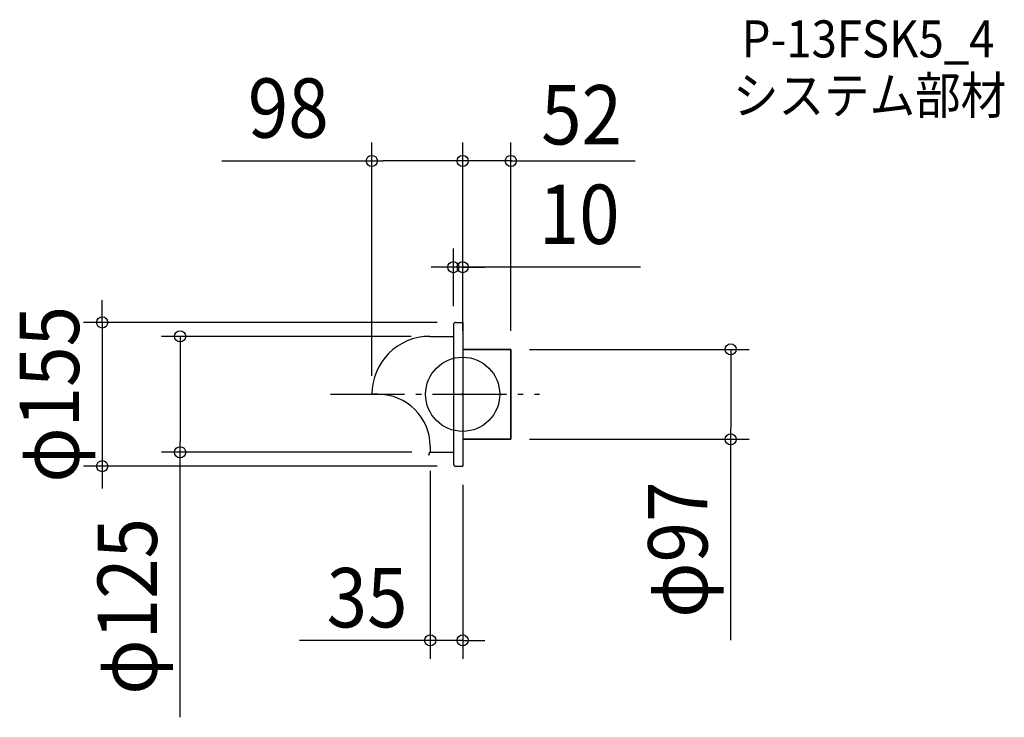
# Model space of a CAD drawing. Extents: x -478 to 584, y -348 to 404.
import ezdxf
from ezdxf.enums import TextEntityAlignment as Align

# ---------------------------------------------------------------- set-up
doc = ezdxf.new("R2010")
doc.units = 0
doc.header["$LTSCALE"] = 20
doc.header["$PDMODE"] = 3
doc.header["$PDSIZE"] = -2
doc.linetypes.add('DASHDOT', pattern=[5.5, 4, -0.6, 0.3, -0.6])
doc.linetypes.add('DASHED', pattern=[0.75, 0.5, -0.25])
doc.layers.get('DEFPOINTS').update_dxf_attribs({"linetype": 'CONTINUOUS'})
for name, color, linetype in [('ARRANGE', 1, 'CONTINUOUS'), ('BASIS', 6, 'DASHDOT'), ('DETAIL', 5, 'CONTINUOUS'), ('ETC', 61, 'CONTINUOUS'), ('OUTLINE', 3, 'CONTINUOUS'), ('SIZE', 30, 'CONTINUOUS')]:
    doc.layers.add(name, color=color, linetype=linetype)
doc.styles.get("Standard").update_dxf_attribs({"font": 'SIMPLEX.shx', "width": 0.9, "height": 64, "bigfont": 'BIGFONT.shx'})

msp = doc.modelspace()

# ---------------------------------------------------------------- linework, layer by layer
at = {"layer": 'ARRANGE', "color": 1, "linetype": 'CONTINUOUS'}
msp.add_circle((0, 0), 40, dxfattribs=at)
msp.add_point((0, 0), dxfattribs=at)
at = {"layer": 'BASIS', "color": 6, "linetype": 'DASHDOT'}
msp.add_line((-142.577627, 0), (82.713994, 0), dxfattribs=at)
at = {"layer": 'DEFPOINTS', "color": 30, "linetype": 'CONTINUOUS'}
for p in [(-98, 251.69619), (0, 251.69619), (-10, 137.150328), (-10, 75.055866), (-7.555866, 77.5), (0, 77.5), (0, 77.5), (-35.5, 62.5), (0, 48.5), (52, 48.5), (53, 48.5), (-98, 0), (52, -48.5), (289.10198, -48.5), (-304.803858, -62.5), (-35, -62.5), (-35, -62.5), (-388.862905, -77.5), (-7.555866, -77.5), (0, -77.5), (-35, -265.327218)]:
    msp.add_point(p, dxfattribs=at)
at = {"layer": 'DETAIL', "color": 5, "linetype": 'CONTINUOUS'}
for p, q in [((-10, 75.055866), (-10, 0)), ((-7.555866, 77.5), (0, 77.5)), ((0, 77.5), (0, 0)), ((-35.5, 62.5), (-10, 62.5)), ((52, 48.5), (0, 48.5)), ((52, -48.5), (52, 48.5)), ((-91.365922, 0), (-98, 0)), ((-10, 0), (-10, -75.055866)), ((0, 0), (0, -77.5)), ((0, -48.5), (52, -48.5)), ((0.349162, -48.5), (0.349162, -77.5)), ((-36.602022, -65.523484), (-35.83701, -62.668422)), ((-36.264757, -65.613854), (-35.499746, -62.758792)), ((-35.162481, -62.150838), (-35, -62.150838)), ((-35.162481, -62.5), (-10, -62.5)), ((-35, -55.865922), (-35, -62.5)), ((-36.264757, -65.613854), (-36.602022, -65.523484))]:
    msp.add_line(p, q, dxfattribs=at)
at = {"layer": 'DETAIL', "color": 5, "linetype": 'DASHED'}
msp.add_line((-7.555866, -77.5), (0.349162, -77.5), dxfattribs=at)
at = {"layer": 'DETAIL', "color": 5, "linetype": 'CONTINUOUS'}
for centre, radius, start, end in [((-7.555866, 75.055866), 2.444134, 90, 180), ((-35.5, 0), 62.5, 90, 180), ((-91.292976, -56.294561), 56.294608, 0.436267, 90.074243), ((-35.162481, -62.849162), 0.698324, 90, 165), ((-35.162481, -62.849162), 0.349162, 90, 165)]:
    msp.add_arc(centre, radius, start, end, dxfattribs=at)
at = {"layer": 'DETAIL', "color": 5, "linetype": 'DASHED'}
msp.add_arc((-7.555866, -75.055866), 2.444134, 180, 270, dxfattribs=at)
at = {"layer": 'OUTLINE', "color": 3, "linetype": 'CONTINUOUS'}
for p, q in [((-10, 75.055866), (-10, 62.5)), ((-7.555866, 77.5), (0, 77.5)), ((0, 77.5), (0, 0)), ((-35.5, 62.5), (-10, 62.5)), ((0, 48.5), (52, 48.5)), ((52, 48.5), (52, -48.5)), ((-98, 0), (-91.365922, 0)), ((0, 0), (0, -48.5)), ((52, -48.5), (0, -48.5)), ((0.349162, -48.5), (0.349162, -77.5)), ((-35, -55.865922), (-35, -62.5)), ((-35, -62.5), (-10, -62.5)), ((-10, -62.5), (-10, -75.055866))]:
    msp.add_line(p, q, dxfattribs=at)
at = {"layer": 'OUTLINE', "color": 3, "linetype": 'DASHED'}
msp.add_line((-7.555866, -77.5), (0.349162, -77.5), dxfattribs=at)
at = {"layer": 'OUTLINE', "color": 3, "linetype": 'CONTINUOUS'}
for centre, radius, start, end in [((-7.555866, 75.055866), 2.444134, 90, 180), ((-35.5, 0), 62.5, 90, 180), ((-91.292976, -56.294561), 56.294608, 0.436267, 90.074243)]:
    msp.add_arc(centre, radius, start, end, dxfattribs=at)
at = {"layer": 'OUTLINE', "color": 3, "linetype": 'DASHED'}
msp.add_arc((-7.555866, -75.055866), 2.444134, 180, 270, dxfattribs=at)
at = {"layer": 'SIZE', "color": 30, "linetype": 'CONTINUOUS'}
for p, q in [((-98, 20), (-98, 271.69619)), ((0, 97.5), (0, 271.69619)), ((0, 68.5), (0, 271.69619)), ((52, 68.5), (52, 271.69619)), ((-259.740754, 251.69619), (-98, 251.69619)), ((-98, 251.69619), (-86, 251.69619)), ((-12, 251.69619), (-86, 251.69619)), ((-12, 251.69619), (-24, 251.69619)), ((0, 251.69619), (-12, 251.69619)), ((0, 251.69619), (-12, 251.69619)), ((53, 251.69619), (0, 251.69619)), ((52, 251.69619), (0, 251.69619)), ((52, 251.69619), (186.183395, 251.69619)), ((53, 251.69619), (65, 251.69619)), ((65, 251.69619), (77, 251.69619)), ((-10, 95.055866), (-10, 157.150328)), ((0, 97.5), (0, 157.150328)), ((-22, 137.150328), (-34, 137.150328)), ((-10, 137.150328), (-22, 137.150328)), ((0, 137.150328), (-10, 137.150328)), ((0, 137.150328), (-10, 137.150328)), ((191.849487, 137.150328), (0, 137.150328)), ((0, 137.150328), (12, 137.150328)), ((12, 137.150328), (24, 137.150328)), ((-388.862905, 89.5), (-388.862905, 101.5)), ((-388.862905, 77.5), (-388.862905, 89.5)), ((-27.555866, 77.5), (-408.862905, 77.5)), ((-388.862905, 77.5), (-388.862905, -77.5)), ((-55.5, 62.5), (-324.803858, 62.5)), ((-304.803858, 62.5), (-304.803858, 50.5)), ((-304.803858, 50.5), (-304.803858, -50.5)), ((72, 48.5), (309.10198, 48.5)), ((289.10198, 48.5), (289.10198, 36.5)), ((289.10198, 36.5), (289.10198, -36.5)), ((289.10198, -48.5), (289.10198, -36.5)), ((-304.803858, -62.5), (-304.803858, -50.5)), ((72, -48.5), (309.10198, -48.5)), ((289.10198, -265.226469), (289.10198, -48.5)), ((-55, -62.5), (-324.803858, -62.5)), ((-304.803858, -348.315169), (-304.803858, -62.5)), ((-27.555866, -77.5), (-408.862905, -77.5)), ((-388.862905, -77.5), (-388.862905, -89.5)), ((-35, -82.5), (-35, -285.327218)), ((-388.862905, -89.5), (-388.862905, -101.5)), ((0, -97.5), (0, -285.327218)), ((-35, -265.327218), (-175.899765, -265.327218)), ((-47, -265.327218), (-59, -265.327218)), ((-35, -265.327218), (-47, -265.327218)), ((0, -265.327218), (-35, -265.327218)), ((0, -265.327218), (-35, -265.327218)), ((0, -265.327218), (12, -265.327218)), ((12, -265.327218), (24, -265.327218))]:
    msp.add_line(p, q, dxfattribs=at)
for centre in [(-98, 251.69619), (0, 251.69619), (0, 251.69619), (52, 251.69619), (-10, 137.150328), (0, 137.150328), (-388.862905, 77.5), (-304.803858, 62.5), (289.10198, 48.5), (289.10198, -48.5), (-304.803858, -62.5), (-388.862905, -77.5), (-35, -265.327218), (0, -265.327218)]:
    msp.add_circle(centre, 6, dxfattribs=at)

# ---------------------------------------------------------------- texts
at = {"layer": 'ETC', "color": 61, "linetype": 'CONTINUOUS', "width": 0.9}
for s, p in [('P-13FSK5_4', (300.983618, 363.269612)), ('システム部材', (291.626482, 302.355223))]:
    msp.add_text(s, height=40, dxfattribs=at).set_placement(p)
at = {"layer": 'SIZE', "color": 30, "linetype": 'CONTINUOUS', "width": 0.9}
for s, p in [('98', (-188.112182, 276.69619)), ('52', (128.244787, 269.441573)), ('10', (125.70663, 162.150328)), ('35', (-103.145481, -251.304269))]:
    msp.add_text(s, height=64, dxfattribs=at).set_placement(p, align=Align.CENTER)
for s, p in [('φ155', (-413.862905, 0)), ('φ97', (264.10198, -167.540755)), ('φ125', (-329.803858, -228.686597))]:
    msp.add_text(s, height=64, rotation=90, dxfattribs=at).set_placement(p, align=Align.CENTER)

doc.saveas('drawing.dxf')
